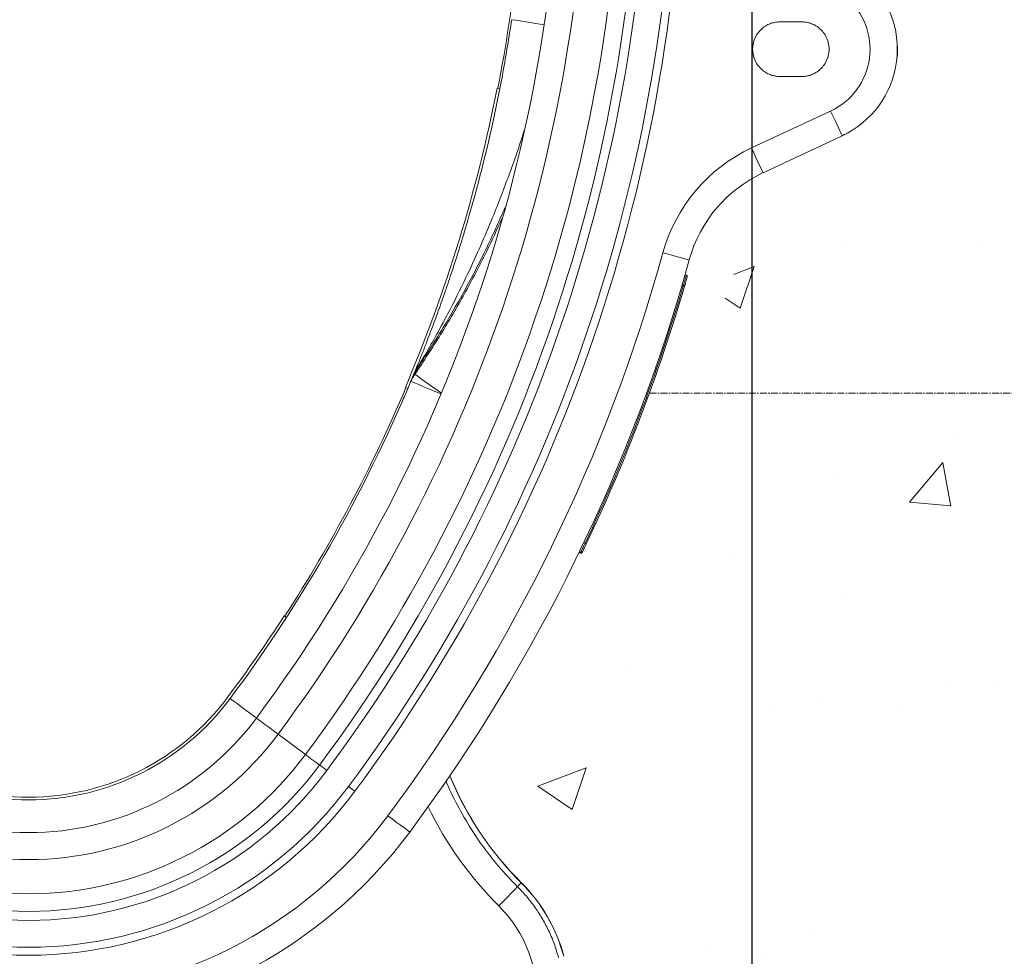
# Model space of a CAD drawing. Units: millimetres. Extents: x 385 to 2568, y 1322 to 3844.
# Drawn here: x 1657 to 2019, y 2767 to 3111 of the extents above; entities that cross this region are included whole.
import ezdxf

# ---------------------------------------------------------------- set-up
doc = ezdxf.new("R2010")
doc.units = ezdxf.units.MM
doc.linetypes.add('CENTERX2', pattern=[20.32, 12.7, -2.54, 2.54, -2.54])
doc.layers.add('DIMENSIONS', color=7, linetype='Continuous', lineweight=0)
doc.styles.add('SLDTEXTSTYLE0', font='GOTHIC.TTF')
doc.dimstyles.new('SLDDIMSTYLE0', dxfattribs={"dimtxt": 16, "dimasz": 10, "dimexe": 10, "dimexo": 10, "dimgap": 0.875, "dimtad": 0, "dimtih": 1, "dimtoh": 1, "dimzin": 12, "dimdsep": 46, "dimtxsty": 'SLDTEXTSTYLE0', "dimcen": 0.09, "dimclrd": 7, "dimclre": 7, "dimclrt": 7, "dimadec": 0, "dimazin": 0, "dimtfac": 1, "dimtofl": 0, "dimtmove": 0, "dimatfit": 3, "dimfxl": 0, "dimtolj": 1, "dimtzin": 12, "dimarcsym": 0})

# ---------------------------------------------------------------- blocks, each defined once
blk = doc.blocks.new('*D28')
at = {"layer": 'Defpoints', "color": 0}
for p in [(1926.35, 3185.7, 116.72), (2076.69, 2554.18, 116.72), (2076.69, 2215.39)]:
    blk.add_point(p, dxfattribs=at)
at = {"layer": 'DIMENSIONS', "color": 7, "lineweight": -2}
for p, q in [((1926.35, 3175.7), (1926.35, 2205.39)), ((2076.69, 2544.18), (2076.69, 2205.39)), ((1936.35, 2215.39), (1983.8, 2215.39)), ((2066.69, 2215.39), (2018.71, 2215.39))]:
    blk.add_line(p, q, dxfattribs=at)
at = {"layer": 'DIMENSIONS', "color": 7}
for points in [[(1936.35, 2217.06), (1936.35, 2213.72), (1926.35, 2215.39)], [(2066.69, 2217.06), (2066.69, 2213.72), (2076.69, 2215.39)]]:
    blk.add_solid(points, dxfattribs=at)
at = {"layer": 'DIMENSIONS', "color": 7, "lineweight": 9, "insert": (2001.25, 2215.39), "char_height": 16, "attachment_point": 5, "style": 'SLDTEXTSTYLE0'}
blk.add_mtext('\\A1;{150}', dxfattribs=at)

msp = doc.modelspace()

# ---------------------------------------------------------------- hatches: boundary and pattern name
at = {"layer": 'DIMENSIONS', "lineweight": 9}
h = msp.add_hatch(dxfattribs=at)
h.set_pattern_fill('AR-CONC', style=0)
h.set_pattern_definition([(50, (-2300.34, -74.86), (182.1847, -15.939), [19.05, -209.55]), (355, (-2300.34, -74.86), (-35.243, 191.0566), [15.24, -167.64]), (100.451, (-2285.16, -76.19), (146.9425, 175.1167), [16.19, -178.09]), (46.184, (-2300.34, -24.06), (271.079, -42.042), [28.575, -314.325]), (96.6356, (-2277.75, -27.56), (237.404, 247.426), [24.285, -267.135]), (351.184, (-2300.34, -24.06), (237.405, 247.425), [22.86, -251.46]), (21, (-2274.94, -36.76), (151.615, -102.2655), [19.05, -209.55]), (326, (-2274.94, -36.76), (61.802, 184.188), [15.24, -167.64]), (71.4514, (-2262.3, -45.28), (213.4165, 81.923), [16.19, -178.09]), (37.5, (-2300.34, -74.86), (3.0886, 84.55504), [0, -165.608, 0, -170.18, 0, -168.275]), (7.5, (-2300.34, -74.86), (66.8197, 100.1806), [0, -97.028, 0, -161.798, 0, -64.135]), (327.5, (-2356.985, -74.86), (135.5906, -5.72874), [0, -63.5, 0, -198.12, 0, -262.89]), (317.5, (-2382.38, -74.86), (148.1292, 25.4265), [0, -82.55, 0, -131.572, 0, -186.69])])
h.paths.add_polyline_path([(2076.688, 3629.183), (1708.867, 3629.183), (1705.791, 3602.315), (1699.11, 3565.971), (1722.126, 3510.211), (1743.927, 3464.864), (1823.595, 3429.015), (1909.343, 3335.146), (1934.651, 3265.346), (1934.651, 3186.442), (1950.464, 3152.347), (1983.936, 3127.514), (1990.405, 3099.666), (1978.948, 3062.214), (1924.705, 3031.382), (1906.292, 2980.659), (1878.855, 2895.861), (1851.982, 2857.073), (1842.029, 2828.727), (1853.475, 2787.95), (1872.883, 2771.539), (1884.833, 2756.997), (1903.744, 2720.695), (1891.302, 2704.782), (1848.504, 2691.356), (1691.187, 2681.868), (1514.521, 2696.786), (1435.262, 2696.786), (1417.346, 2725.129), (1425.806, 2758.945), (1449.196, 2773.366), (1476.566, 2806.187), (1486.519, 2833.537), (1463.628, 2860.888), (1434.266, 2916.087), (1422.728, 2971.693), (1402.829, 3030.55), (1372.583, 3051.229), (1346.317, 3067.137), (1329.602, 3093.384), (1329.602, 3115.654), (1345.521, 3141.902), (1380.542, 3168.149), (1380.542, 3198.373), (1391.686, 3266.775), (1413.181, 3317.126), (1443.427, 3360.076), (1479.245, 3406.207), (1512.675, 3430.864), (1564.412, 3457.111), (1594.658, 3471.427), (1621.738, 3568.697), (1612.185, 3629.183), (1244.364, 3629.183), (1244.364, 2554.183), (2076.688, 2554.183)])

# ---------------------------------------------------------------- linework, layer by layer
at = {"color": 7, "linetype": 'Continuous', "lineweight": 9}
for p, q in [((1944.747, 3110.508, 136.98), (1936.72, 3110.508, 136.98)), ((1936.72, 3090.442, 136.98), (1944.747, 3090.442, 136.98)), ((1833.675, 3085.99, 136.98), (1832.766, 3086.177, 136.98)), ((1926.263, 3064.181, 136.98), (1955.347, 3077.743, 136.98)), ((1959.587, 3068.65, 136.98), (1930.503, 3055.088, 136.98)), ((1959.587, 3068.65, 136.98), (1960.506, 3069.178, 136.98)), ((1901.814, 3017.521, 136.98), (1902.296, 3017.383, 136.98)), ((1900.698, 3013.667, 136.98), (1901.179, 3013.525, 136.98)), ((1802.516, 2981.013, 136.98), (1803.458, 2983.326, 136.98)), ((1802.008, 2980.736, 136.98), (1801.038, 2978.406, 136.98)), ((1801.895, 2980.463, 136.98), (1801.971, 2980.647, 136.98)), ((1799.007, 2976.171, 136.98), (1799.933, 2975.787, 136.98)), ((1864.614, 2919.093, 136.98), (1865.067, 2918.878, 136.98)), ((1862.878, 2915.475, 136.98), (1863.33, 2915.256, 136.98)), ((1755.276, 2891.615, 136.98), (1754.438, 2892.167, 136.98)), ((1762.294, 2841.242, 136.98), (1752.218, 2848.731, 136.98)), ((1841.63, 2794.092, 136.98), (1840.225, 2792.683, 136.98))]:
    msp.add_line(p, q, dxfattribs=at)
at = {"color": 7, "linetype": 'Continuous', "lineweight": 9, "elevation": 136.98, "flags": 128}
for points in [[(1959.587, 3068.65), (1959.505, 3068.825), (1959.264, 3069.343), (1958.872, 3070.183), (1958.345, 3071.314), (1957.702, 3072.692), (1956.969, 3074.264), (1956.174, 3075.969), (1955.347, 3077.743)], [(1930.503, 3055.088), (1930.421, 3055.263), (1930.18, 3055.781), (1929.788, 3056.621), (1929.261, 3057.752), (1928.618, 3059.13), (1927.885, 3060.702), (1927.09, 3062.407), (1926.263, 3064.181)], [(1903.353, 3022.993), (1903.167, 3023.044), (1902.617, 3023.197), (1901.724, 3023.444), (1900.521, 3023.776), (1899.056, 3024.181), (1897.384, 3024.644), (1895.57, 3025.145), (1893.683, 3025.667)], [(1863.33, 2915.256), (1863.33, 2915.256), (1863.43, 2915.463), (1863.741, 2916.108), (1864.189, 2917.041), (1864.75, 2918.213), (1865.067, 2918.878)], [(1767.502, 2837.372), (1766.758, 2837.925), (1766.039, 2838.459), (1765.345, 2838.975), (1764.679, 2839.47), (1764.039, 2839.945), (1763.428, 2840.399), (1762.846, 2840.832), (1762.294, 2841.242)], [(1770.165, 2835.393), (1769.801, 2835.663), (1769.441, 2835.931), (1769.087, 2836.194), (1768.741, 2836.451), (1768.407, 2836.699), (1768.088, 2836.937), (1767.785, 2837.162), (1767.502, 2837.372)], [(1800.637, 2812.746), (1800.483, 2812.861), (1800.024, 2813.201), (1799.28, 2813.754), (1798.279, 2814.498), (1797.059, 2815.405), (1795.666, 2816.44), (1794.156, 2817.563), (1792.585, 2818.73)]]:
    msp.add_lwpolyline(points, dxfattribs=at)
at = {"color": 8, "linetype": 'Continuous', "lineweight": 9, "elevation": 136.98, "flags": 128}
for points in [[(1801.038, 2978.406), (1801.227, 2978.327), (1801.786, 2978.092), (1802.701, 2977.709), (1803.948, 2977.187), (1805.492, 2976.54), (1807.291, 2975.786), (1809.298, 2974.946), (1811.456, 2974.041), (1812.143, 2973.754)], [(1734.608, 2861.819), (1734.772, 2861.697), (1735.258, 2861.335), (1736.055, 2860.743), (1737.14, 2859.937), (1738.483, 2858.939), (1740.049, 2857.775), (1741.795, 2856.477), (1743.673, 2855.081), (1744.271, 2854.637)], [(1752.218, 2848.731), (1750.432, 2850.058), (1748.803, 2851.269), (1747.373, 2852.332), (1746.181, 2853.217), (1745.259, 2853.903), (1744.629, 2854.371), (1744.311, 2854.608), (1744.271, 2854.637)], [(1778.091, 2829.502), (1778.213, 2829.411), (1778.439, 2829.244), (1778.739, 2829.02), (1779.103, 2828.75), (1779.518, 2828.442), (1779.966, 2828.108), (1780.432, 2827.762)]]:
    msp.add_lwpolyline(points, dxfattribs=at)
at = {"color": 7, "linetype": 'Continuous', "lineweight": 9}
for centre, radius, start, end in [((1289.293, 3192.776, 136.98), 566.87, 323.3803, 0), ((1289.293, 3192.776, 136.98), 576.772, 323.380302, 0), ((1289.293, 3192.776, 136.98), 589.326, 323.380302, 0), ((1289.293, 3192.776, 136.98), 595.815, 323.380302, 0), ((1289.293, 3192.776, 136.98), 599.133, 323.380302, 0), ((1289.293, 3192.776, 136.98), 609.008, 323.380302, 0), ((1289.293, 3192.776, 136.98), 611.926, 323.380302, 0), ((1289.293, 3192.776, 136.98), 554.064, 348.90239, 358.7365), ((1944.747, 3100.475, 136.98), 35.115, 295, 50), ((1944.747, 3100.475, 136.98), 25.082, 295, 50), ((1289.293, 3192.776, 136.98), 553.828, 336.97668, 348.90261), ((1951.703, 3009.625, 136.98), 60.196, 115, 164.54428), ((1951.703, 3009.625, 136.98), 50.164, 115, 164.54428), ((1289.293, 3192.776, 136.98), 627.067, 323.380302, 344.544279), ((1289.293, 3192.776, 136.98), 637.099, 323.380302, 344.544279), ((1289.293, 3192.776, 136.98), 637.601, 334.559312, 343.672184), ((1289.293, 3192.776, 136.98), 638.103, 334.560953, 343.672184), ((1813.663, 2975.913, 136.98), 12.614, 144.00551, 157.5195), ((1812.708, 2973.514, 136.98), 12.653, 143.65516, 157.25883), ((1289.293, 3192.776, 136.98), 554.831, 323.3803, 337.27115), ((1289.293, 3192.776, 136.98), 554.064, 327.12641, 336.9769), ((1289.293, 3192.776, 136.98), 553.828, 323.3803, 327.12663), ((1660.526, 2916.876, 136.98), 92.301, 216.6197, 323.3803), ((1660.526, 2916.876, 136.98), 91.298, 216.6197, 323.3803), ((1660.526, 2916.876, 136.98), 104.34, 216.6197, 323.3803), ((1660.526, 2916.876, 136.98), 114.242, 216.6197, 323.3803), ((1660.526, 2916.876, 136.98), 126.796, 216.6197, 323.3803), ((1660.526, 2916.876, 136.98), 136.602, 216.6197, 323.3803), ((1660.526, 2916.876, 136.98), 133.284, 216.6197, 323.3803), ((1926.689, 2879.401, 136.98), 120.431, 202.44135, 225.08426), ((1660.526, 2916.876, 136.98), 149.395, 216.6197, 323.3803), ((1660.526, 2916.876, 136.98), 146.478, 216.6197, 323.3803), ((1660.526, 2916.876, 136.98), 164.537, 216.6197, 323.3803), ((1660.526, 2916.876, 136.98), 174.569, 216.6197, 323.3803), ((1663.491, 2957.641, 136.98), 241.756, 314.63404, 316.97378), ((1799.181, 2751.518, 136.98), 60.12, 15, 45.08426), ((1799.181, 2751.518, 136.98), 60.158, 15, 45.08426)]:
    msp.add_arc(centre, radius, start, end, dxfattribs=at)
at = {"color": 8, "linetype": 'Continuous', "lineweight": 9}
for centre, radius, start, end in [((2017.369, 4253.137, 136.98), 1155.816, 261.077844, 261.674657), ((1927.177, 3146.149, 136.98), 206.906, 232.95093, 236.26741), ((1926.689, 2879.401, 136.98), 120.469, 202.45324, 225.08426), ((1849.057, 2786.712, 136.98), 10.471, 134.9749, 135.18377)]:
    msp.add_arc(centre, radius, start, end, dxfattribs=at)
msp.add_ellipse((1926.662, 2879.401, 136.98), major_axis=(132.31, 0), ratio=0.9999988, start_param=3.5898901, end_param=3.9295435, dxfattribs=at)
at = {"color": 7, "linetype": 'Continuous', "lineweight": 9}
msp.add_ellipse((1799.43, 2751.518, 136.98), major_axis=(48.084, 0), ratio=0.9999988, start_param=0.2621949, end_param=0.7879509, dxfattribs=at)
for points, knots in [([(1838.111, 3111.307, 136.98), (1837.088, 3104.869, 136.98), (1835.043, 3091.995, 136.98), (1831.254, 3073.518, 136.98), (1827.06, 3055.854, 136.98), (1822.995, 3040.882, 136.98), (1819.102, 3027.897, 136.98), (1815.941, 3018.101, 136.98), (1813.044, 3009.631, 136.98), (1810.211, 3001.704, 136.98), (1807.634, 2994.841, 136.98), (1805.395, 2989.103, 136.98), (1803.94, 2985.457, 136.98), (1802.812, 2982.686, 136.98), (1802.22, 2981.247, 136.98), (1802.045, 2980.823, 136.98), (1802.008, 2980.736, 136.98)], [0, 0, 0, 0, 0.1404778, 0.2809524, 0.4064226, 0.5318836, 0.6156921, 0.6994918, 0.7550794, 0.8106579, 0.8840656, 0.9176848, 0.9512331, 0.9773017, 0.9952961, 1, 1, 1, 1]), ([(1936.72, 3110.508, 136.98), (1936.302, 3110.508, 136.98), (1935.858, 3110.482, 136.98), (1934.919, 3110.356, 136.98), (1934.425, 3110.256, 136.98), (1933.397, 3109.957, 136.98), (1932.864, 3109.757, 136.98), (1931.784, 3109.23, 136.98), (1931.236, 3108.902, 136.98), (1930.166, 3108.1, 136.98), (1929.643, 3107.624, 136.98), (1928.679, 3106.52, 136.98), (1928.238, 3105.891, 136.98), (1927.498, 3104.502, 136.98), (1927.199, 3103.742, 136.98), (1926.794, 3102.147, 136.98), (1926.688, 3101.311, 136.98), (1926.688, 3099.639, 136.98), (1926.794, 3098.803, 136.98), (1927.199, 3097.208, 136.98), (1927.498, 3096.448, 136.98), (1928.238, 3095.059, 136.98), (1928.679, 3094.43, 136.98), (1929.643, 3093.326, 136.98), (1930.166, 3092.85, 136.98), (1931.236, 3092.048, 136.98), (1931.784, 3091.72, 136.98), (1932.864, 3091.193, 136.98), (1933.397, 3090.993, 136.98), (1934.425, 3090.694, 136.98), (1934.919, 3090.594, 136.98), (1935.858, 3090.468, 136.98), (1936.302, 3090.442, 136.98), (1936.72, 3090.442, 136.98)], [0, 0, 0, 0, 0.0625, 0.0625, 0.125, 0.125, 0.1875, 0.1875, 0.25, 0.25, 0.3125, 0.3125, 0.375, 0.375, 0.4375, 0.4375, 0.5, 0.5, 0.5625, 0.5625, 0.625, 0.625, 0.6875, 0.6875, 0.75, 0.75, 0.8125, 0.8125, 0.875, 0.875, 0.9375, 0.9375, 1, 1, 1, 1]), ([(1944.747, 3090.442, 136.98), (1945.165, 3090.442, 136.98), (1945.609, 3090.468, 136.98), (1946.548, 3090.594, 136.98), (1947.042, 3090.694, 136.98), (1948.069, 3090.993, 136.98), (1948.602, 3091.193, 136.98), (1949.683, 3091.72, 136.98), (1950.231, 3092.048, 136.98), (1951.301, 3092.85, 136.98), (1951.823, 3093.326, 136.98), (1952.787, 3094.43, 136.98), (1953.229, 3095.059, 136.98), (1953.969, 3096.448, 136.98), (1954.268, 3097.208, 136.98), (1954.673, 3098.803, 136.98), (1954.779, 3099.639, 136.98), (1954.779, 3101.311, 136.98), (1954.673, 3102.147, 136.98), (1954.268, 3103.742, 136.98), (1953.969, 3104.502, 136.98), (1953.229, 3105.891, 136.98), (1952.787, 3106.52, 136.98), (1951.823, 3107.624, 136.98), (1951.301, 3108.1, 136.98), (1950.231, 3108.902, 136.98), (1949.683, 3109.23, 136.98), (1948.602, 3109.757, 136.98), (1948.069, 3109.957, 136.98), (1947.042, 3110.256, 136.98), (1946.548, 3110.356, 136.98), (1945.609, 3110.482, 136.98), (1945.165, 3110.508, 136.98), (1944.747, 3110.508, 136.98)], [0, 0, 0, 0, 0.0625, 0.0625, 0.125, 0.125, 0.1875, 0.1875, 0.25, 0.25, 0.3125, 0.3125, 0.375, 0.375, 0.4375, 0.4375, 0.5, 0.5, 0.5625, 0.5625, 0.625, 0.625, 0.6875, 0.6875, 0.75, 0.75, 0.8125, 0.8125, 0.875, 0.875, 0.9375, 0.9375, 1, 1, 1, 1]), ([(1979.577, 3096.081, 136.98), (1979.584, 3096.111, 136.98), (1979.997, 3098.065, 136.98), (1980.062, 3100.284, 136.98), (1979.779, 3102.398, 136.98), (1979.757, 3102.565, 136.98)], [0, 0, 0, 0, 0.0144667, 0.9223821, 1, 1, 1, 1]), ([(1901.179, 3013.525, 136.98), (1901.179, 3013.526, 136.98), (1901.303, 3013.96, 136.98), (1901.571, 3014.861, 136.98), (1901.911, 3016.042, 136.98), (1902.164, 3016.922, 136.98), (1902.279, 3017.322, 136.98), (1902.292, 3017.368, 136.98), (1902.296, 3017.383, 136.98)], [0, 0, 0, 0, 0.00000867, 0.21593491, 0.44601011, 0.66211873, 0.88282667, 1, 1, 1, 1]), ([(1902.64, 3016.763, 136.98), (1902.636, 3016.746, 136.98), (1902.631, 3016.73, 136.98), (1902.61, 3016.657, 136.98), (1902.592, 3016.595, 136.98), (1902.543, 3016.425, 136.98), (1902.512, 3016.318, 136.98), (1902.441, 3016.071, 136.98), (1902.401, 3015.932, 136.98), (1902.311, 3015.619, 136.98), (1902.261, 3015.445, 136.98), (1902.154, 3015.078, 136.98), (1902.098, 3014.884, 136.98), (1901.979, 3014.474, 136.98), (1901.916, 3014.26, 136.98), (1901.822, 3013.936, 136.98), (1901.79, 3013.827, 136.98), (1901.726, 3013.607, 136.98), (1901.693, 3013.496, 136.98), (1901.661, 3013.384, 136.98)], [0, 0, 0, 0, 0.125, 0.125, 0.25, 0.25, 0.375, 0.375, 0.5, 0.5, 0.625, 0.625, 0.75, 0.75, 0.875, 0.875, 0.9375, 0.9375, 1, 1, 1, 1]), ([(1902.64, 3016.763, 136.98), (1902.642, 3016.768, 136.98), (1902.652, 3016.804, 136.98), (1902.666, 3016.897, 136.98), (1902.649, 3017.043, 136.98), (1902.575, 3017.196, 136.98), (1902.454, 3017.321, 136.98), (1902.349, 3017.363, 136.98), (1902.296, 3017.383, 136.98)], [0, 0, 0, 0, 0.0211508, 0.1422119, 0.3567811, 0.5712408, 0.785616, 1, 1, 1, 1]), ([(1901.661, 3013.384, 136.98), (1901.661, 3013.384, 136.98), (1901.609, 3013.4, 136.98), (1901.431, 3013.452, 136.98), (1901.305, 3013.489, 136.98), (1901.179, 3013.525, 136.98)], [0, 0, 0, 0, 0.5, 0.5, 1, 1, 1, 1]), ([(1797.72, 2970.649, 136.98), (1797.722, 2970.655, 136.98), (1797.735, 2970.684, 136.98), (1797.94, 2971.154, 136.98), (1798.499, 2972.44, 136.98), (1799.296, 2974.289, 136.98), (1800.212, 2976.437, 136.98), (1800.816, 2977.878, 136.98), (1801.106, 2978.567, 136.98)], [0, 0, 0, 0, 0.0559913, 0.2469463, 0.4390568, 0.6315877, 0.8236265, 1, 1, 1, 1]), ([(1865.527, 2918.679, 136.98), (1865.428, 2918.469, 136.98), (1865.327, 2918.258, 136.98), (1865.129, 2917.843, 136.98), (1865.034, 2917.644, 136.98), (1864.852, 2917.263, 136.98), (1864.763, 2917.078, 136.98), (1864.597, 2916.731, 136.98), (1864.52, 2916.57, 136.98), (1864.378, 2916.275, 136.98), (1864.314, 2916.141, 136.98), (1864.203, 2915.91, 136.98), (1864.156, 2915.813, 136.98), (1864.078, 2915.653, 136.98), (1864.049, 2915.591, 136.98), (1864.019, 2915.53, 136.98), (1864.012, 2915.514, 136.98), (1864.002, 2915.495, 136.98), (1864.001, 2915.492, 136.98), (1864, 2915.49, 136.98)], [0, 0, 0, 0, 0.125, 0.125, 0.25, 0.25, 0.375, 0.375, 0.5, 0.5, 0.625, 0.625, 0.75, 0.75, 0.875, 0.875, 0.9375, 0.9375, 1, 1, 1, 1]), ([(1865.067, 2918.878, 136.98), (1865.118, 2918.853, 136.98), (1865.22, 2918.805, 136.98), (1865.356, 2918.744, 136.98), (1865.462, 2918.699, 136.98), (1865.514, 2918.679, 136.98), (1865.526, 2918.677, 136.98), (1865.527, 2918.678, 136.98), (1865.527, 2918.679, 136.98)], [0, 0, 0, 0, 0.2145085, 0.4290049, 0.6435937, 0.8582763, 0.9788022, 1, 1, 1, 1]), ([(1863.33, 2915.256, 136.98), (1863.349, 2915.248, 136.98), (1863.388, 2915.231, 136.98), (1863.45, 2915.215, 136.98), (1863.515, 2915.206, 136.98), (1863.581, 2915.206, 136.98), (1863.648, 2915.215, 136.98), (1863.726, 2915.236, 136.98), (1863.819, 2915.28, 136.98), (1863.924, 2915.363, 136.98), (1863.973, 2915.445, 136.98), (1864, 2915.49, 136.98)], [0, 0, 0, 0, 0.08005366, 0.16146, 0.24421947, 0.3283325, 0.41379948, 0.50062079, 0.63612283, 0.80261564, 1, 1, 1, 1]), ([(1840.225, 2792.683, 136.98), (1841.338, 2791.52, 136.98), (1843.565, 2789.195, 136.98), (1846.553, 2785.333, 136.98), (1849.252, 2781.214, 136.98), (1851.674, 2776.691, 136.98), (1853.786, 2771.818, 136.98), (1854.827, 2768.323, 136.98), (1855.349, 2766.568, 136.98)], [0, 0, 0, 0, 0.158163, 0.3163264, 0.4790853, 0.6418442, 0.8201275, 1, 1, 1, 1])]:
    msp.add_open_spline(points, degree=3, knots=knots, dxfattribs=at)
at = {"color": 8, "linetype": 'Continuous', "lineweight": 9}
for points, knots in [([(1803.458, 2983.326, 136.98), (1803.506, 2983.406, 136.98), (1803.798, 2983.896, 136.98), (1804.607, 2985.258, 136.98), (1806.747, 2988.908, 136.98), (1810.202, 2994.982, 136.98), (1815.434, 3004.668, 136.98), (1822.573, 3018.896, 136.98), (1830.148, 3035.834, 136.98), (1837.067, 3053.941, 136.98), (1841.048, 3065.056, 136.98), (1842.693, 3070.768, 136.98), (1842.719, 3070.86, 136.98)], [0, 0, 0, 0, 0.0032962, 0.0200366, 0.0501103, 0.1372823, 0.237721, 0.3935678, 0.6328868, 0.8149557, 0.9970252, 1, 1, 1, 1]), ([(1803.458, 2983.326, 136.98), (1805.299, 2986.118, 136.98), (1810.829, 2994.504, 136.98), (1819.355, 3008.925, 136.98), (1828.316, 3025.74, 136.98), (1833.323, 3037.02, 136.98), (1835.611, 3042.176, 136.98)], [0, 0, 0, 0, 0.1494149, 0.4487527, 0.7480906, 1, 1, 1, 1]), ([(1834.56, 3038.351, 136.98), (1832.682, 3034.23, 136.98), (1828.399, 3024.83, 136.98), (1820.839, 3010.573, 136.98), (1812.118, 2995.514, 136.98), (1805.716, 2985.845, 136.98), (1802.516, 2981.013, 136.98)], [0, 0, 0, 0, 0.2065329, 0.4711162, 0.7356998, 1, 1, 1, 1]), ([(1813.981, 2831.484, 136.98), (1814.073, 2831.241, 136.98), (1815.386, 2827.791, 136.98), (1818.688, 2821.439, 136.98), (1823.892, 2812.529, 136.98), (1829.912, 2804.132, 136.98), (1835.441, 2797.562, 136.98), (1839.034, 2793.898, 136.98), (1840.225, 2792.683, 136.98)], [0, 0, 0, 0, 0.0165672, 0.2349645, 0.4541423, 0.6733203, 0.891718, 1, 1, 1, 1])]:
    msp.add_open_spline(points, degree=3, knots=knots, dxfattribs=at)
at = {"layer": 'DIMENSIONS', "color": 7, "linetype": 'CENTERX2', "ltscale": 0.2}
msp.add_line((1888.748, 2974.078, 136.98), (2076.688, 2974.078, 136.98), dxfattribs=at)
at = {"layer": 'DIMENSIONS', "lineweight": 9}
msp.add_open_spline([(1901.661, 3013.384), (1901.661, 3013.384), (1901.609, 3013.4), (1901.431, 3013.452), (1901.305, 3013.489), (1901.179, 3013.525)], degree=3, knots=[0, 0, 0, 0, 0.5, 0.5, 1, 1, 1, 1], dxfattribs=at)
at = {"layer": 'DIMENSIONS', "color": 2, "lineweight": 9}
msp.add_open_spline([(1901.661, 3013.384), (1901.661, 3013.384), (1901.609, 3013.4), (1901.431, 3013.452), (1901.305, 3013.489), (1901.179, 3013.525)], degree=3, knots=[0, 0, 0, 0, 0.5, 0.5, 1, 1, 1, 1], dxfattribs=at)
msp.add_open_spline([(1901.661, 3013.384), (1901.661, 3013.384), (1901.609, 3013.4), (1901.431, 3013.452), (1901.305, 3013.489), (1901.179, 3013.525)], degree=3, knots=[0, 0, 0, 0, 0.5, 0.5, 1, 1, 1, 1], dxfattribs=at)
at = {"layer": 'DIMENSIONS', "color": 7, "lineweight": 9}
msp.add_open_spline([(1901.661, 3013.384), (1901.661, 3013.384), (1901.609, 3013.4), (1901.431, 3013.452), (1901.305, 3013.489), (1901.179, 3013.525)], degree=3, knots=[0, 0, 0, 0, 0.5, 0.5, 1, 1, 1, 1], dxfattribs=at)
msp.add_open_spline([(1901.661, 3013.384), (1901.661, 3013.384), (1901.609, 3013.4), (1901.431, 3013.452), (1901.305, 3013.489), (1901.179, 3013.525)], degree=3, knots=[0, 0, 0, 0, 0.5, 0.5, 1, 1, 1, 1], dxfattribs=at)
msp.add_open_spline([(1901.661, 3013.384), (1901.661, 3013.384), (1901.609, 3013.4), (1901.431, 3013.452), (1901.305, 3013.489), (1901.179, 3013.525)], degree=3, knots=[0, 0, 0, 0, 0.5, 0.5, 1, 1, 1, 1], dxfattribs=at)
msp.add_open_spline([(1901.661, 3013.384), (1901.661, 3013.384), (1901.609, 3013.4), (1901.431, 3013.452), (1901.305, 3013.489), (1901.179, 3013.525)], degree=3, knots=[0, 0, 0, 0, 0.5, 0.5, 1, 1, 1, 1], dxfattribs=at)
msp.add_open_spline([(1901.661, 3013.384), (1901.661, 3013.384), (1901.609, 3013.4), (1901.431, 3013.452), (1901.305, 3013.489), (1901.179, 3013.525)], degree=3, knots=[0, 0, 0, 0, 0.5, 0.5, 1, 1, 1, 1], dxfattribs=at)
msp.add_open_spline([(1901.661, 3013.384), (1901.661, 3013.384), (1901.609, 3013.4), (1901.431, 3013.452), (1901.305, 3013.489), (1901.179, 3013.525)], degree=3, knots=[0, 0, 0, 0, 0.5, 0.5, 1, 1, 1, 1], dxfattribs=at)
msp.add_open_spline([(1901.661, 3013.384), (1901.661, 3013.384), (1901.609, 3013.4), (1901.431, 3013.452), (1901.305, 3013.489), (1901.179, 3013.525)], degree=3, knots=[0, 0, 0, 0, 0.5, 0.5, 1, 1, 1, 1], dxfattribs=at)
msp.add_open_spline([(1901.661, 3013.384), (1901.661, 3013.384), (1901.609, 3013.4), (1901.431, 3013.452), (1901.305, 3013.489), (1901.179, 3013.525)], degree=3, knots=[0, 0, 0, 0, 0.5, 0.5, 1, 1, 1, 1], dxfattribs=at)
msp.add_open_spline([(1901.661, 3013.384), (1901.661, 3013.384), (1901.609, 3013.4), (1901.431, 3013.452), (1901.305, 3013.489), (1901.179, 3013.525)], degree=3, knots=[0, 0, 0, 0, 0.5, 0.5, 1, 1, 1, 1], dxfattribs=at)
msp.add_open_spline([(1901.661, 3013.384), (1901.661, 3013.384), (1901.609, 3013.4), (1901.431, 3013.452), (1901.305, 3013.489), (1901.179, 3013.525)], degree=3, knots=[0, 0, 0, 0, 0.5, 0.5, 1, 1, 1, 1], dxfattribs=at)
msp.add_open_spline([(1901.661, 3013.384), (1901.661, 3013.384), (1901.609, 3013.4), (1901.431, 3013.452), (1901.305, 3013.489), (1901.179, 3013.525)], degree=3, knots=[0, 0, 0, 0, 0.5, 0.5, 1, 1, 1, 1], dxfattribs=at)
msp.add_open_spline([(1901.661, 3013.384), (1901.661, 3013.384), (1901.609, 3013.4), (1901.431, 3013.452), (1901.305, 3013.489), (1901.179, 3013.525)], degree=3, knots=[0, 0, 0, 0, 0.5, 0.5, 1, 1, 1, 1], dxfattribs=at)
msp.add_open_spline([(1901.661, 3013.384), (1901.661, 3013.384), (1901.609, 3013.4), (1901.431, 3013.452), (1901.305, 3013.489), (1901.179, 3013.525)], degree=3, knots=[0, 0, 0, 0, 0.5, 0.5, 1, 1, 1, 1], dxfattribs=at)
msp.add_open_spline([(1901.661, 3013.384), (1901.661, 3013.384), (1901.609, 3013.4), (1901.431, 3013.452), (1901.305, 3013.489), (1901.179, 3013.525)], degree=3, knots=[0, 0, 0, 0, 0.5, 0.5, 1, 1, 1, 1], dxfattribs=at)
msp.add_open_spline([(1901.661, 3013.384), (1901.661, 3013.384), (1901.609, 3013.4), (1901.431, 3013.452), (1901.305, 3013.489), (1901.179, 3013.525)], degree=3, knots=[0, 0, 0, 0, 0.5, 0.5, 1, 1, 1, 1], dxfattribs=at)
msp.add_open_spline([(1901.661, 3013.384), (1901.661, 3013.384), (1901.609, 3013.4), (1901.431, 3013.452), (1901.305, 3013.489), (1901.179, 3013.525)], degree=3, knots=[0, 0, 0, 0, 0.5, 0.5, 1, 1, 1, 1], dxfattribs=at)
msp.add_open_spline([(1901.661, 3013.384), (1901.661, 3013.384), (1901.609, 3013.4), (1901.431, 3013.452), (1901.305, 3013.489), (1901.179, 3013.525)], degree=3, knots=[0, 0, 0, 0, 0.5, 0.5, 1, 1, 1, 1], dxfattribs=at)
msp.add_open_spline([(1901.661, 3013.384), (1901.661, 3013.384), (1901.609, 3013.4), (1901.431, 3013.452), (1901.305, 3013.489), (1901.179, 3013.525)], degree=3, knots=[0, 0, 0, 0, 0.5, 0.5, 1, 1, 1, 1], dxfattribs=at)
msp.add_open_spline([(1901.661, 3013.384), (1901.661, 3013.384), (1901.609, 3013.4), (1901.431, 3013.452), (1901.305, 3013.489), (1901.179, 3013.525)], degree=3, knots=[0, 0, 0, 0, 0.5, 0.5, 1, 1, 1, 1], dxfattribs=at)
msp.add_open_spline([(1901.661, 3013.384), (1901.661, 3013.384), (1901.609, 3013.4), (1901.431, 3013.452), (1901.305, 3013.489), (1901.179, 3013.525)], degree=3, knots=[0, 0, 0, 0, 0.5, 0.5, 1, 1, 1, 1], dxfattribs=at)
msp.add_open_spline([(1901.661, 3013.384), (1901.661, 3013.384), (1901.609, 3013.4), (1901.431, 3013.452), (1901.305, 3013.489), (1901.179, 3013.525)], degree=3, knots=[0, 0, 0, 0, 0.5, 0.5, 1, 1, 1, 1], dxfattribs=at)
msp.add_open_spline([(1901.661, 3013.384), (1901.661, 3013.384), (1901.609, 3013.4), (1901.431, 3013.452), (1901.305, 3013.489), (1901.179, 3013.525)], degree=3, knots=[0, 0, 0, 0, 0.5, 0.5, 1, 1, 1, 1], dxfattribs=at)
msp.add_open_spline([(1901.661, 3013.384), (1901.661, 3013.384), (1901.609, 3013.4), (1901.431, 3013.452), (1901.305, 3013.489), (1901.179, 3013.525)], degree=3, knots=[0, 0, 0, 0, 0.5, 0.5, 1, 1, 1, 1], dxfattribs=at)
msp.add_open_spline([(1901.661, 3013.384), (1901.661, 3013.384), (1901.609, 3013.4), (1901.431, 3013.452), (1901.305, 3013.489), (1901.179, 3013.525)], degree=3, knots=[0, 0, 0, 0, 0.5, 0.5, 1, 1, 1, 1], dxfattribs=at)
msp.add_open_spline([(1901.661, 3013.384), (1901.661, 3013.384), (1901.609, 3013.4), (1901.431, 3013.452), (1901.305, 3013.489), (1901.179, 3013.525)], degree=3, knots=[0, 0, 0, 0, 0.5, 0.5, 1, 1, 1, 1], dxfattribs=at)
msp.add_open_spline([(1901.661, 3013.384), (1901.661, 3013.384), (1901.609, 3013.4), (1901.431, 3013.452), (1901.305, 3013.489), (1901.179, 3013.525)], degree=3, knots=[0, 0, 0, 0, 0.5, 0.5, 1, 1, 1, 1], dxfattribs=at)
msp.add_open_spline([(1901.661, 3013.384), (1901.661, 3013.384), (1901.609, 3013.4), (1901.431, 3013.452), (1901.305, 3013.489), (1901.179, 3013.525)], degree=3, knots=[0, 0, 0, 0, 0.5, 0.5, 1, 1, 1, 1], dxfattribs=at)
msp.add_open_spline([(1901.661, 3013.384), (1901.661, 3013.384), (1901.609, 3013.4), (1901.431, 3013.452), (1901.305, 3013.489), (1901.179, 3013.525)], degree=3, knots=[0, 0, 0, 0, 0.5, 0.5, 1, 1, 1, 1], dxfattribs=at)
msp.add_open_spline([(1901.661, 3013.384), (1901.661, 3013.384), (1901.609, 3013.4), (1901.431, 3013.452), (1901.305, 3013.489), (1901.179, 3013.525)], degree=3, knots=[0, 0, 0, 0, 0.5, 0.5, 1, 1, 1, 1], dxfattribs=at)
msp.add_open_spline([(1901.661, 3013.384), (1901.661, 3013.384), (1901.609, 3013.4), (1901.431, 3013.452), (1901.305, 3013.489), (1901.179, 3013.525)], degree=3, knots=[0, 0, 0, 0, 0.5, 0.5, 1, 1, 1, 1], dxfattribs=at)
msp.add_open_spline([(1901.661, 3013.384), (1901.661, 3013.384), (1901.609, 3013.4), (1901.431, 3013.452), (1901.305, 3013.489), (1901.179, 3013.525)], degree=3, knots=[0, 0, 0, 0, 0.5, 0.5, 1, 1, 1, 1], dxfattribs=at)
msp.add_open_spline([(1901.661, 3013.384), (1901.661, 3013.384), (1901.609, 3013.4), (1901.431, 3013.452), (1901.305, 3013.489), (1901.179, 3013.525)], degree=3, knots=[0, 0, 0, 0, 0.5, 0.5, 1, 1, 1, 1], dxfattribs=at)
msp.add_open_spline([(1901.661, 3013.384), (1901.661, 3013.384), (1901.609, 3013.4), (1901.431, 3013.452), (1901.305, 3013.489), (1901.179, 3013.525)], degree=3, knots=[0, 0, 0, 0, 0.5, 0.5, 1, 1, 1, 1], dxfattribs=at)
msp.add_open_spline([(1901.661, 3013.384), (1901.661, 3013.384), (1901.609, 3013.4), (1901.431, 3013.452), (1901.305, 3013.489), (1901.179, 3013.525)], degree=3, knots=[0, 0, 0, 0, 0.5, 0.5, 1, 1, 1, 1], dxfattribs=at)
msp.add_open_spline([(1901.661, 3013.384), (1901.661, 3013.384), (1901.609, 3013.4), (1901.431, 3013.452), (1901.305, 3013.489), (1901.179, 3013.525)], degree=3, knots=[0, 0, 0, 0, 0.5, 0.5, 1, 1, 1, 1], dxfattribs=at)
msp.add_open_spline([(1901.661, 3013.384), (1901.661, 3013.384), (1901.609, 3013.4), (1901.431, 3013.452), (1901.305, 3013.489), (1901.179, 3013.525)], degree=3, knots=[0, 0, 0, 0, 0.5, 0.5, 1, 1, 1, 1], dxfattribs=at)
msp.add_open_spline([(1901.661, 3013.384), (1901.661, 3013.384), (1901.609, 3013.4), (1901.431, 3013.452), (1901.305, 3013.489), (1901.179, 3013.525)], degree=3, knots=[0, 0, 0, 0, 0.5, 0.5, 1, 1, 1, 1], dxfattribs=at)
msp.add_open_spline([(1901.661, 3013.384), (1901.661, 3013.384), (1901.609, 3013.4), (1901.431, 3013.452), (1901.305, 3013.489), (1901.179, 3013.525)], degree=3, knots=[0, 0, 0, 0, 0.5, 0.5, 1, 1, 1, 1], dxfattribs=at)
msp.add_open_spline([(1901.661, 3013.384), (1901.661, 3013.384), (1901.609, 3013.4), (1901.431, 3013.452), (1901.305, 3013.489), (1901.179, 3013.525)], degree=3, knots=[0, 0, 0, 0, 0.5, 0.5, 1, 1, 1, 1], dxfattribs=at)
msp.add_open_spline([(1901.661, 3013.384), (1901.661, 3013.384), (1901.609, 3013.4), (1901.431, 3013.452), (1901.305, 3013.489), (1901.179, 3013.525)], degree=3, knots=[0, 0, 0, 0, 0.5, 0.5, 1, 1, 1, 1], dxfattribs=at)
msp.add_open_spline([(1901.661, 3013.384), (1901.661, 3013.384), (1901.609, 3013.4), (1901.431, 3013.452), (1901.305, 3013.489), (1901.179, 3013.525)], degree=3, knots=[0, 0, 0, 0, 0.5, 0.5, 1, 1, 1, 1], dxfattribs=at)
msp.add_open_spline([(1901.661, 3013.384), (1901.661, 3013.384), (1901.609, 3013.4), (1901.431, 3013.452), (1901.305, 3013.489), (1901.179, 3013.525)], degree=3, knots=[0, 0, 0, 0, 0.5, 0.5, 1, 1, 1, 1], dxfattribs=at)
msp.add_open_spline([(1901.661, 3013.384), (1901.661, 3013.384), (1901.609, 3013.4), (1901.431, 3013.452), (1901.305, 3013.489), (1901.179, 3013.525)], degree=3, knots=[0, 0, 0, 0, 0.5, 0.5, 1, 1, 1, 1], dxfattribs=at)
msp.add_open_spline([(1901.661, 3013.384), (1901.661, 3013.384), (1901.609, 3013.4), (1901.431, 3013.452), (1901.305, 3013.489), (1901.179, 3013.525)], degree=3, knots=[0, 0, 0, 0, 0.5, 0.5, 1, 1, 1, 1], dxfattribs=at)
msp.add_open_spline([(1901.661, 3013.384), (1901.661, 3013.384), (1901.609, 3013.4), (1901.431, 3013.452), (1901.305, 3013.489), (1901.179, 3013.525)], degree=3, knots=[0, 0, 0, 0, 0.5, 0.5, 1, 1, 1, 1], dxfattribs=at)
msp.add_open_spline([(1901.661, 3013.384), (1901.661, 3013.384), (1901.609, 3013.4), (1901.431, 3013.452), (1901.305, 3013.489), (1901.179, 3013.525)], degree=3, knots=[0, 0, 0, 0, 0.5, 0.5, 1, 1, 1, 1], dxfattribs=at)
msp.add_open_spline([(1901.661, 3013.384), (1901.661, 3013.384), (1901.609, 3013.4), (1901.431, 3013.452), (1901.305, 3013.489), (1901.179, 3013.525)], degree=3, knots=[0, 0, 0, 0, 0.5, 0.5, 1, 1, 1, 1], dxfattribs=at)
msp.add_open_spline([(1901.661, 3013.384), (1901.661, 3013.384), (1901.609, 3013.4), (1901.431, 3013.452), (1901.305, 3013.489), (1901.179, 3013.525)], degree=3, knots=[0, 0, 0, 0, 0.5, 0.5, 1, 1, 1, 1], dxfattribs=at)
msp.add_open_spline([(1901.661, 3013.384), (1901.661, 3013.384), (1901.609, 3013.4), (1901.431, 3013.452), (1901.305, 3013.489), (1901.179, 3013.525)], degree=3, knots=[0, 0, 0, 0, 0.5, 0.5, 1, 1, 1, 1], dxfattribs=at)
msp.add_open_spline([(1901.661, 3013.384), (1901.661, 3013.384), (1901.609, 3013.4), (1901.431, 3013.452), (1901.305, 3013.489), (1901.179, 3013.525)], degree=3, knots=[0, 0, 0, 0, 0.5, 0.5, 1, 1, 1, 1], dxfattribs=at)
msp.add_open_spline([(1901.661, 3013.384), (1901.661, 3013.384), (1901.609, 3013.4), (1901.431, 3013.452), (1901.305, 3013.489), (1901.179, 3013.525)], degree=3, knots=[0, 0, 0, 0, 0.5, 0.5, 1, 1, 1, 1], dxfattribs=at)
msp.add_open_spline([(1901.661, 3013.384), (1901.661, 3013.384), (1901.609, 3013.4), (1901.431, 3013.452), (1901.305, 3013.489), (1901.179, 3013.525)], degree=3, knots=[0, 0, 0, 0, 0.5, 0.5, 1, 1, 1, 1], dxfattribs=at)
msp.add_open_spline([(1901.661, 3013.384), (1901.661, 3013.384), (1901.609, 3013.4), (1901.431, 3013.452), (1901.305, 3013.489), (1901.179, 3013.525)], degree=3, knots=[0, 0, 0, 0, 0.5, 0.5, 1, 1, 1, 1], dxfattribs=at)
msp.add_open_spline([(1901.661, 3013.384), (1901.661, 3013.384), (1901.609, 3013.4), (1901.431, 3013.452), (1901.305, 3013.489), (1901.179, 3013.525)], degree=3, knots=[0, 0, 0, 0, 0.5, 0.5, 1, 1, 1, 1], dxfattribs=at)
msp.add_open_spline([(1901.661, 3013.384), (1901.661, 3013.384), (1901.609, 3013.4), (1901.431, 3013.452), (1901.305, 3013.489), (1901.179, 3013.525)], degree=3, knots=[0, 0, 0, 0, 0.5, 0.5, 1, 1, 1, 1], dxfattribs=at)
msp.add_open_spline([(1901.661, 3013.384), (1901.661, 3013.384), (1901.609, 3013.4), (1901.431, 3013.452), (1901.305, 3013.489), (1901.179, 3013.525)], degree=3, knots=[0, 0, 0, 0, 0.5, 0.5, 1, 1, 1, 1], dxfattribs=at)
msp.add_open_spline([(1901.661, 3013.384), (1901.661, 3013.384), (1901.609, 3013.4), (1901.431, 3013.452), (1901.305, 3013.489), (1901.179, 3013.525)], degree=3, knots=[0, 0, 0, 0, 0.5, 0.5, 1, 1, 1, 1], dxfattribs=at)
msp.add_open_spline([(1901.661, 3013.384), (1901.661, 3013.384), (1901.609, 3013.4), (1901.431, 3013.452), (1901.305, 3013.489), (1901.179, 3013.525)], degree=3, knots=[0, 0, 0, 0, 0.5, 0.5, 1, 1, 1, 1], dxfattribs=at)
msp.add_open_spline([(1901.661, 3013.384), (1901.661, 3013.384), (1901.609, 3013.4), (1901.431, 3013.452), (1901.305, 3013.489), (1901.179, 3013.525)], degree=3, knots=[0, 0, 0, 0, 0.5, 0.5, 1, 1, 1, 1], dxfattribs=at)
msp.add_open_spline([(1901.661, 3013.384), (1901.661, 3013.384), (1901.609, 3013.4), (1901.431, 3013.452), (1901.305, 3013.489), (1901.179, 3013.525)], degree=3, knots=[0, 0, 0, 0, 0.5, 0.5, 1, 1, 1, 1], dxfattribs=at)
msp.add_open_spline([(1901.661, 3013.384), (1901.661, 3013.384), (1901.609, 3013.4), (1901.431, 3013.452), (1901.305, 3013.489), (1901.179, 3013.525)], degree=3, knots=[0, 0, 0, 0, 0.5, 0.5, 1, 1, 1, 1], dxfattribs=at)
msp.add_open_spline([(1901.661, 3013.384), (1901.661, 3013.384), (1901.609, 3013.4), (1901.431, 3013.452), (1901.305, 3013.489), (1901.179, 3013.525)], degree=3, knots=[0, 0, 0, 0, 0.5, 0.5, 1, 1, 1, 1], dxfattribs=at)
msp.add_open_spline([(1901.661, 3013.384), (1901.661, 3013.384), (1901.609, 3013.4), (1901.431, 3013.452), (1901.305, 3013.489), (1901.179, 3013.525)], degree=3, knots=[0, 0, 0, 0, 0.5, 0.5, 1, 1, 1, 1], dxfattribs=at)
msp.add_open_spline([(1901.661, 3013.384), (1901.661, 3013.384), (1901.609, 3013.4), (1901.431, 3013.452), (1901.305, 3013.489), (1901.179, 3013.525)], degree=3, knots=[0, 0, 0, 0, 0.5, 0.5, 1, 1, 1, 1], dxfattribs=at)
msp.add_open_spline([(1901.661, 3013.384), (1901.661, 3013.384), (1901.609, 3013.4), (1901.431, 3013.452), (1901.305, 3013.489), (1901.179, 3013.525)], degree=3, knots=[0, 0, 0, 0, 0.5, 0.5, 1, 1, 1, 1], dxfattribs=at)
msp.add_open_spline([(1901.661, 3013.384), (1901.661, 3013.384), (1901.609, 3013.4), (1901.431, 3013.452), (1901.305, 3013.489), (1901.179, 3013.525)], degree=3, knots=[0, 0, 0, 0, 0.5, 0.5, 1, 1, 1, 1], dxfattribs=at)
msp.add_open_spline([(1901.661, 3013.384), (1901.661, 3013.384), (1901.609, 3013.4), (1901.431, 3013.452), (1901.305, 3013.489), (1901.179, 3013.525)], degree=3, knots=[0, 0, 0, 0, 0.5, 0.5, 1, 1, 1, 1], dxfattribs=at)
msp.add_open_spline([(1901.661, 3013.384), (1901.661, 3013.384), (1901.609, 3013.4), (1901.431, 3013.452), (1901.305, 3013.489), (1901.179, 3013.525)], degree=3, knots=[0, 0, 0, 0, 0.5, 0.5, 1, 1, 1, 1], dxfattribs=at)
msp.add_open_spline([(1901.661, 3013.384), (1901.661, 3013.384), (1901.609, 3013.4), (1901.431, 3013.452), (1901.305, 3013.489), (1901.179, 3013.525)], degree=3, knots=[0, 0, 0, 0, 0.5, 0.5, 1, 1, 1, 1], dxfattribs=at)
msp.add_open_spline([(1901.661, 3013.384), (1901.661, 3013.384), (1901.609, 3013.4), (1901.431, 3013.452), (1901.305, 3013.489), (1901.179, 3013.525)], degree=3, knots=[0, 0, 0, 0, 0.5, 0.5, 1, 1, 1, 1], dxfattribs=at)
msp.add_open_spline([(1901.661, 3013.384), (1901.661, 3013.384), (1901.609, 3013.4), (1901.431, 3013.452), (1901.305, 3013.489), (1901.179, 3013.525)], degree=3, knots=[0, 0, 0, 0, 0.5, 0.5, 1, 1, 1, 1], dxfattribs=at)
msp.add_open_spline([(1901.661, 3013.384), (1901.661, 3013.384), (1901.609, 3013.4), (1901.431, 3013.452), (1901.305, 3013.489), (1901.179, 3013.525)], degree=3, knots=[0, 0, 0, 0, 0.5, 0.5, 1, 1, 1, 1], dxfattribs=at)
msp.add_open_spline([(1901.661, 3013.384), (1901.661, 3013.384), (1901.609, 3013.4), (1901.431, 3013.452), (1901.305, 3013.489), (1901.179, 3013.525)], degree=3, knots=[0, 0, 0, 0, 0.5, 0.5, 1, 1, 1, 1], dxfattribs=at)
msp.add_open_spline([(1901.661, 3013.384), (1901.661, 3013.384), (1901.609, 3013.4), (1901.431, 3013.452), (1901.305, 3013.489), (1901.179, 3013.525)], degree=3, knots=[0, 0, 0, 0, 0.5, 0.5, 1, 1, 1, 1], dxfattribs=at)
msp.add_open_spline([(1901.661, 3013.384), (1901.661, 3013.384), (1901.609, 3013.4), (1901.431, 3013.452), (1901.305, 3013.489), (1901.179, 3013.525)], degree=3, knots=[0, 0, 0, 0, 0.5, 0.5, 1, 1, 1, 1], dxfattribs=at)
msp.add_open_spline([(1901.661, 3013.384), (1901.661, 3013.384), (1901.609, 3013.4), (1901.431, 3013.452), (1901.305, 3013.489), (1901.179, 3013.525)], degree=3, knots=[0, 0, 0, 0, 0.5, 0.5, 1, 1, 1, 1], dxfattribs=at)
msp.add_open_spline([(1901.661, 3013.384), (1901.661, 3013.384), (1901.609, 3013.4), (1901.431, 3013.452), (1901.305, 3013.489), (1901.179, 3013.525)], degree=3, knots=[0, 0, 0, 0, 0.5, 0.5, 1, 1, 1, 1], dxfattribs=at)
msp.add_open_spline([(1901.661, 3013.384), (1901.661, 3013.384), (1901.609, 3013.4), (1901.431, 3013.452), (1901.305, 3013.489), (1901.179, 3013.525)], degree=3, knots=[0, 0, 0, 0, 0.5, 0.5, 1, 1, 1, 1], dxfattribs=at)
msp.add_open_spline([(1901.661, 3013.384), (1901.661, 3013.384), (1901.609, 3013.4), (1901.431, 3013.452), (1901.305, 3013.489), (1901.179, 3013.525)], degree=3, knots=[0, 0, 0, 0, 0.5, 0.5, 1, 1, 1, 1], dxfattribs=at)
msp.add_open_spline([(1901.661, 3013.384), (1901.661, 3013.384), (1901.609, 3013.4), (1901.431, 3013.452), (1901.305, 3013.489), (1901.179, 3013.525)], degree=3, knots=[0, 0, 0, 0, 0.5, 0.5, 1, 1, 1, 1], dxfattribs=at)
msp.add_open_spline([(1901.661, 3013.384), (1901.661, 3013.384), (1901.609, 3013.4), (1901.431, 3013.452), (1901.305, 3013.489), (1901.179, 3013.525)], degree=3, knots=[0, 0, 0, 0, 0.5, 0.5, 1, 1, 1, 1], dxfattribs=at)
msp.add_open_spline([(1901.661, 3013.384), (1901.661, 3013.384), (1901.609, 3013.4), (1901.431, 3013.452), (1901.305, 3013.489), (1901.179, 3013.525)], degree=3, knots=[0, 0, 0, 0, 0.5, 0.5, 1, 1, 1, 1], dxfattribs=at)
msp.add_open_spline([(1901.661, 3013.384), (1901.661, 3013.384), (1901.609, 3013.4), (1901.431, 3013.452), (1901.305, 3013.489), (1901.179, 3013.525)], degree=3, knots=[0, 0, 0, 0, 0.5, 0.5, 1, 1, 1, 1], dxfattribs=at)
msp.add_open_spline([(1901.661, 3013.384), (1901.661, 3013.384), (1901.609, 3013.4), (1901.431, 3013.452), (1901.305, 3013.489), (1901.179, 3013.525)], degree=3, knots=[0, 0, 0, 0, 0.5, 0.5, 1, 1, 1, 1], dxfattribs=at)
msp.add_open_spline([(1901.661, 3013.384), (1901.661, 3013.384), (1901.609, 3013.4), (1901.431, 3013.452), (1901.305, 3013.489), (1901.179, 3013.525)], degree=3, knots=[0, 0, 0, 0, 0.5, 0.5, 1, 1, 1, 1], dxfattribs=at)
msp.add_open_spline([(1901.661, 3013.384), (1901.661, 3013.384), (1901.609, 3013.4), (1901.431, 3013.452), (1901.305, 3013.489), (1901.179, 3013.525)], degree=3, knots=[0, 0, 0, 0, 0.5, 0.5, 1, 1, 1, 1], dxfattribs=at)
msp.add_open_spline([(1901.661, 3013.384), (1901.661, 3013.384), (1901.609, 3013.4), (1901.431, 3013.452), (1901.305, 3013.489), (1901.179, 3013.525)], degree=3, knots=[0, 0, 0, 0, 0.5, 0.5, 1, 1, 1, 1], dxfattribs=at)
msp.add_open_spline([(1901.661, 3013.384), (1901.661, 3013.384), (1901.609, 3013.4), (1901.431, 3013.452), (1901.305, 3013.489), (1901.179, 3013.525)], degree=3, knots=[0, 0, 0, 0, 0.5, 0.5, 1, 1, 1, 1], dxfattribs=at)
msp.add_open_spline([(1901.661, 3013.384), (1901.661, 3013.384), (1901.609, 3013.4), (1901.431, 3013.452), (1901.305, 3013.489), (1901.179, 3013.525)], degree=3, knots=[0, 0, 0, 0, 0.5, 0.5, 1, 1, 1, 1], dxfattribs=at)

# ---------------------------------------------------------------- dimensions: what is measured, and where the dimension line sits
at = {"layer": 'DIMENSIONS', "lineweight": 9}
dim = msp.add_linear_dim(base=(2076.688, 2215.39, 20.256), p1=(1926.354, 3185.699, 136.98), p2=(2076.688, 2554.183, 136.98), text='{150}', dimstyle='SLDDIMSTYLE0', dxfattribs=at)
dim.commit()
dim.dimension.update_dxf_attribs({"geometry": '*D28', "text_midpoint": (2001.255, 2215.39, 20.256), "dimtype": 160})

doc.saveas('drawing.dxf')
